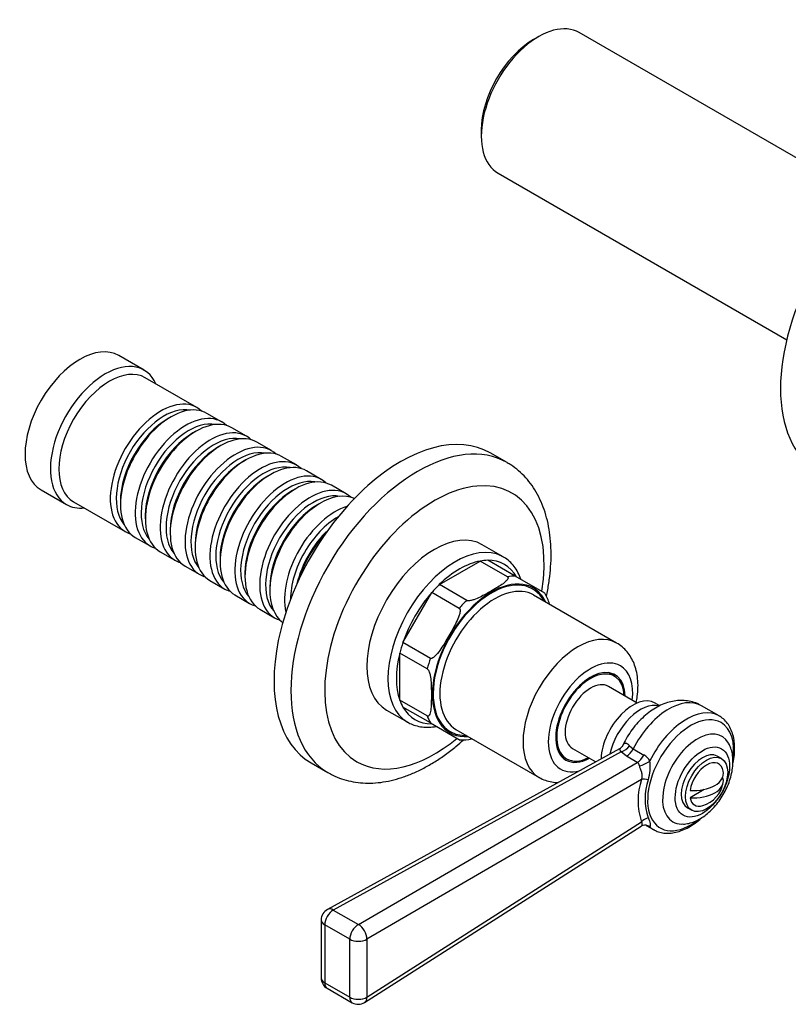
# Model space of a CAD drawing. Units: millimetres. Extents: x -358 to 1458, y 0 to 1173.
# Drawn here: x 1120 to 1248, y 23 to 188 of the extents above; entities that cross this region are included whole.
import ezdxf

# ---------------------------------------------------------------- set-up
doc = ezdxf.new("R2010")
doc.units = ezdxf.units.MM
for name, color, linetype in [('16387', 7, 'Continuous'), ('16396', 7, 'Continuous'), ('25642', 7, 'Continuous'), ('46425', 7, 'Continuous'), ('55119', 7, 'Continuous'), ('55139', 7, 'Continuous'), ('55292', 7, 'Continuous'), ('55295', 7, 'Continuous'), ('77210', 7, 'Continuous'), ('Défaut', 7, 'Continuous')]:
    doc.layers.add(name, color=color, linetype=linetype)

# ---------------------------------------------------------------- blocks, each defined once
blk = doc.blocks.new('SE1')
at = {"layer": '16387', "color": 7, "linetype": 'Continuous'}
for p, q in [((1140.53, 129.42), (1136.28, 131.86)), ((1149.36, 123.16), (1140.73, 128.14)), ((1153.53, 120.75), (1151.06, 122.18)), ((1145.06, 121.59), (1144.56, 121.3)), ((1149.23, 119.18), (1148.73, 118.89)), ((1157.7, 118.34), (1155.23, 119.77)), ((1161.88, 115.93), (1159.4, 117.36)), ((1153.4, 116.77), (1152.91, 116.48)), ((1157.57, 114.36), (1157.08, 114.07)), ((1166.05, 113.53), (1163.57, 114.95)), ((1170.22, 111.12), (1167.75, 112.55)), ((1161.75, 111.95), (1161.25, 111.67)), ((1123.28, 109.35), (1127.53, 106.9)), ((1165.92, 109.54), (1165.42, 109.26)), ((1174.39, 108.71), (1171.92, 110.14)), ((1128.73, 107.36), (1137.36, 102.38)), ((1136.57, 107.46), (1136.57, 106.89)), ((1170.09, 107.13), (1169.59, 106.85)), ((1140.74, 105.05), (1140.74, 104.48)), ((1144.92, 102.64), (1144.92, 102.07)), ((1139.06, 101.4), (1141.53, 99.97)), ((1149.09, 100.23), (1149.09, 99.66)), ((1143.23, 98.99), (1145.7, 97.56)), ((1153.26, 97.83), (1153.26, 97.25)), ((1147.4, 96.58), (1149.88, 95.15)), ((1151.57, 94.17), (1154.05, 92.74)), ((1157.43, 95.42), (1157.43, 94.85)), ((1161.6, 93.01), (1161.6, 92.44)), ((1155.75, 91.76), (1158.22, 90.33)), ((1159.92, 89.35), (1162.39, 87.92))]:
    blk.add_line(p, q, dxfattribs=at)
for centre, major_axis, start_param, end_param in [((1129.78, 120.61), (-6.5, -11.26), 3.141593, 6.283185), ((1134.03, 118.16), (-6.5, -11.26), 2.746802, 6.283185), ((1134.73, 117.75), (-6, -10.39), 3.141593, 6.283185), ((1143.36, 112.77), (-6, -10.39), 2.999696, 6.283185), ((1145.06, 111.79), (6, 10.39), 0, 3.141593), ((1143.86, 112.48), (5.65, 9.79), 0.195035, 2.946558), ((1144.56, 112.07), (5.65, 9.79), 0.785398, 2.356194), ((1147.53, 110.36), (-6, -10.39), 2.999696, 6.283185), ((1148.03, 110.07), (5.65, 9.79), 0.195035, 2.946558), ((1149.23, 109.38), (6, 10.39), 0, 3.141593), ((1148.73, 109.67), (5.65, 9.79), 0.785398, 2.356194), ((1151.7, 107.95), (-6, -10.39), 2.999696, 6.283185), ((1152.2, 107.66), (5.65, 9.79), 0.195035, 2.946558), ((1153.4, 106.97), (6, 10.39), 0, 3.141593), ((1155.88, 105.54), (-6, -10.39), 2.999696, 6.283185), ((1152.91, 107.26), (5.65, 9.79), 0.785398, 2.356194), ((1156.37, 105.26), (5.65, 9.79), 0.195035, 2.946558), ((1157.57, 104.56), (6, 10.39), 0, 3.141593), ((1157.08, 104.85), (5.65, 9.79), 0.785398, 2.356194), ((1160.05, 103.13), (-6, -10.39), 2.999696, 6.283185), ((1160.54, 102.85), (5.65, 9.79), 0.195035, 2.946558), ((1161.75, 102.15), (6, 10.39), 0, 3.141593), ((1164.22, 100.72), (-6, -10.39), 2.999696, 6.283185), ((1161.25, 102.44), (5.65, 9.79), 0.785398, 2.356194), ((1164.71, 100.44), (5.65, 9.79), 0.195035, 2.946558), ((1165.92, 99.74), (6, 10.39), 0, 3.141593), ((1165.42, 100.03), (5.65, 9.79), 0.785398, 2.356194), ((1168.39, 98.32), (-6, -10.39), 2.999696, 6.283185), ((1170.09, 97.34), (6, 10.39), 0.052747, 3.088845), ((1168.89, 98.03), (5.65, 9.79), 0.195035, 2.946558), ((1134.03, 118.16), (-6.5, -11.26), 0, 0.394791), ((1169.59, 97.62), (5.65, 9.79), 0.785398, 2.356194), ((1172.56, 95.91), (-6, -10.39), 3.692754, 5.732024), ((1173.06, 95.62), (5.65, 9.79), 0.784651, 2.356942), ((1143.36, 112.77), (-6, -10.39), 0, 0.141897), ((1173.77, 95.21), (5.65, 9.79), 1.091817, 2.049776), ((1174.26, 94.93), (6, 10.39), 1.190003, 1.95159), ((1147.53, 110.36), (-6, -10.39), 0, 0.141897), ((1151.7, 107.95), (-6, -10.39), 0, 0.141897), ((1155.88, 105.54), (-6, -10.39), 0, 0.141897), ((1160.05, 103.13), (-6, -10.39), 0, 0.141897), ((1164.22, 100.72), (-6, -10.39), 0, 0.141897), ((1168.39, 98.32), (-6, -10.39), 0, 0.141897)]:
    blk.add_ellipse(centre, major_axis=major_axis, ratio=0.57735, start_param=start_param, end_param=end_param, dxfattribs=at)
at = {"layer": '16396', "color": 7, "linetype": 'Continuous'}
for p, q in [((1206.65, 185.31), (1205.8, 184.82)), ((1261.81, 158.07), (1213.45, 185.99)), ((1197.03, 169.64), (1197.03, 168.66)), ((1199.85, 162.43), (1248.21, 134.51))]:
    blk.add_line(p, q, dxfattribs=at)
for centre, major_axis, start_param, end_param in [((1206.65, 174.21), (6.8, 11.78), 0, 3.141593), ((1205.8, 174.7), (-6.2, -10.74), 3.926991, 5.497787)]:
    blk.add_ellipse(centre, major_axis=major_axis, ratio=0.57735, start_param=start_param, end_param=end_param, dxfattribs=at)
at = {"layer": '25642', "color": 7, "linetype": 'Continuous'}
for start_param, end_param in [(2.949438, 3.058785), (0.082807, 0.192154)]:
    blk.add_ellipse((1214.28, 71.82), major_axis=(-4.07, -7.06), ratio=0.57735, start_param=start_param, end_param=end_param, dxfattribs=at)
at = {"layer": '46425', "color": 7, "linetype": 'Continuous'}
for p, q in [((1237.29, 64.31), (1236.58, 64.72)), ((1237.57, 60.97), (1237.3, 60.82)), ((1234.4, 59.15), (1232.01, 57.76)), ((1231.58, 56.06), (1232.29, 55.65))]:
    blk.add_line(p, q, dxfattribs=at)
blk.add_arc((1232.67, 61.21), 5, 287.2943, 349.414, dxfattribs=at)
for centre, major_axis, start_param, end_param in [((1234.08, 60.39), (-2.5, -4.33), 3.141593, 6.283185), ((1234.79, 59.98), (-2, -3.46), 2.544811, 5.309171), ((1232.67, 61.82), (-4.94, 0), 1.43751, 3.274879), ((1232.67, 60.59), (-4.94, 0), 1.43751, 3.274879), ((1234.79, 59.98), (2, 3.46), 2.544811, 3.700583)]:
    blk.add_ellipse(centre, major_axis=major_axis, ratio=0.57735, start_param=start_param, end_param=end_param, dxfattribs=at)
blk.add_ellipse((1234.79, 59.98), major_axis=(-2.5, -4.33), ratio=0.57735, dxfattribs=at)
at = {"layer": '55119', "color": 7, "linetype": 'Continuous'}
for p, q in [((1219.34, 78.14), (1218.34, 78.72)), ((1223.16, 73.62), (1218.34, 76.4)), ((1212.34, 66.01), (1216.22, 63.77)), ((1210.34, 64.86), (1211.34, 64.28))]:
    blk.add_line(p, q, dxfattribs=at)
for major_axis, start_param, end_param in [((-4, -6.93), 2.418858, 6.283185), ((-3, -5.2), 3.141593, 6.283185), ((-4, -6.93), 0, 0.722734)]:
    blk.add_ellipse((1215.34, 71.21), major_axis=major_axis, ratio=0.57735, start_param=start_param, end_param=end_param, dxfattribs=at)
at = {"layer": '55139', "color": 7, "linetype": 'Continuous'}
for p, q in [((1226.94, 73.17), (1226.16, 73.62)), ((1236.91, 71.46), (1233.95, 73.17)), ((1221.87, 66.48), (1222.48, 65.96)), ((1220.19, 65.96), (1171.25, 39.04)), ((1220.45, 65.45), (1172.24, 38.94)), ((1221.36, 64.74), (1220.45, 65.45)), ((1223.18, 63.69), (1221.36, 64.74)), ((1222.48, 65.96), (1224.3, 64.92)), ((1176.45, 36.51), (1223.18, 63.69)), ((1223.89, 60.83), (1177.87, 34.06)), ((1177.49, 23.45), (1223.81, 52.99)), ((1177.87, 24.34), (1223.89, 53.7)), ((1224.67, 53.12), (1225.91, 52.41)), ((1172.24, 38.94), (1176.45, 36.51)), ((1170.21, 37.28), (1170.21, 27.56)), ((1175, 34.04), (1170.8, 36.47)), ((1170.8, 36.47), (1170.8, 26.75)), ((1175, 24.32), (1175, 34.04)), ((1177.87, 34.06), (1177.87, 24.34)), ((1170.8, 26.75), (1175, 24.32)), ((1171.21, 25.83), (1175.41, 23.41))]:
    blk.add_line(p, q, dxfattribs=at)
for centre, radius, start, end in [((1219.79, 66.95), 1.05, 291.849, 329.8257), ((1222.85, 62.49), 2.83, 30.7355, 59.2404), ((1222.7, 62.97), 0.864, 8.9808, 56.173), ((1217.29, 62.99), 8.05, 344.0669, 6.746), ((1234.68, 57.26), 11.37, 161.7033, 198.2967), ((1234.31, 57.58), 9.82, 160.9822, 199.0178), ((1224.43, 52.05), 1.12, 63.7243, 123.17), ((1230.5, 63.84), 12.16, 242.7829, 244.5807), ((1172.21, 37.28), 2, 118.8128, 180), ((1172.21, 27.56), 2, 180, 240), ((1176.41, 25.14), 2, 240, 302.5275)]:
    blk.add_arc(centre, radius, start, end, dxfattribs=at)
for centre, major_axis, ratio, start_param, end_param in [((1222.41, 67.13), (3.75, 6.5), 0.57735, 0, 2.313608), ((1223.7, 66.38), (3.75, 6.5), 0.57735, 0.159833, 2.084592), ((1228.45, 63.64), (5.5, 9.53), 0.57735, 0, 1.659232), ((1232.12, 61.52), (5.1, 8.83), 0.57735, 0, 4.119339), ((1231.41, 61.93), (5.5, 9.53), 0.57735, 0.005672, 1.6922), ((1232.12, 61.52), (5.1, 8.83), 0.57735, 5.315212, 6.283185), ((1233.25, 60.87), (-4.13, -7.15), 0.57735, 2.820621, 6.283185), ((1220.49, 67.11), (-1.49, -1.34), 0.73102, 0.971753, 1.881624), ((1233.25, 60.87), (-4.13, -7.15), 0.57735, -3.478506, -3.462565), ((1221.4, 66.39), (-1, -1.73), 0.57735, 0.761757, 1.659232), ((1223.21, 65.34), (-1, -1.73), 0.57735, 0.761757, 1.659232), ((1224.17, 64.3), (-1.77, -0.93), 0.459842, 0.988976, 1.991725), ((1225.34, 60.04), (-1.93, 0.52), 0.326735, 4.964322, 5.647136), ((1225.34, 52.9), (1.86, 0.75), 0.751375, 1.441279, 2.124094), ((1224.17, 51.21), (-0.77, -1.85), 0.89455, 2.918518, 3.147459), ((1231.41, 61.93), (5.5, 9.53), 0.57735, 3.020189, 3.145477), ((1233.25, 60.87), (-4.13, -7.15), 0.57735, 0, 0.31919), ((1172.21, 37.28), (-1, -1.73), 0.57735, 3.903349, 5.497787), ((1172.21, 37.28), (0.96, -1.75), 0.590837, 2.368298, 3.141593), ((1172.21, 37.28), (2, 0), 0.57735, 3.141593, 3.926991), ((1176.41, 34.86), (-1, -1.73), 0.57735, 3.903349, 5.497787), ((1176.41, 34.86), (-1.01, 1.73), 0.606331, 3.925426, 5.495579), ((1176.41, 34.86), (-2, 0), 0.57735, 0.785398, 2.38342), ((1172.21, 27.56), (2, 0), 0.57735, 3.141593, 3.926991), ((1172.21, 27.56), (1, 1.73), 0.57735, 2.356194, 3.141593), ((1176.41, 25.14), (2, 0), 0.57735, 3.926991, 5.525013), ((1176.41, 25.14), (1, 1.73), 0.57735, 2.356194, 3.141593), ((1176.41, 25.14), (-1.08, 1.69), 0.579044, 3.141593, 3.901161)]:
    blk.add_ellipse(centre, major_axis=major_axis, ratio=ratio, start_param=start_param, end_param=end_param, dxfattribs=at)
blk.add_ellipse((1234.08, 60.39), major_axis=(3.22, 5.57), ratio=0.57735, dxfattribs=at)
for points, knots in [([(1233.94, 73.14), (1233.78, 73.25), (1233.34, 73.52), (1232.43, 73.84), (1231.33, 74.05), (1230.2, 74.08), (1229.06, 73.94), (1227.92, 73.62), (1226.77, 73.13), (1225.64, 72.46), (1224.54, 71.62), (1223.5, 70.63), (1222.54, 69.51), (1221.69, 68.3), (1221.07, 67.22), (1220.79, 66.62), (1220.69, 66.4)], [0, 0, 0, 0, 0.033171, 0.10386, 0.173691, 0.243762, 0.315186, 0.389003, 0.465974, 0.546209, 0.628924, 0.712712, 0.796416, 0.879844, 0.963224, 1, 1, 1, 1]), ([(1239.2, 63.43), (1239.24, 63.6), (1239.36, 64.22), (1239.49, 65.27), (1239.5, 66.54), (1239.36, 67.74), (1239.06, 68.84), (1238.6, 69.82), (1237.99, 70.62), (1237.38, 71.19), (1237, 71.39), (1236.86, 71.46)], [0.6582052, 0.6582052, 0.6582052, 0.6582052, 0.6747682, 0.7189422, 0.7633116, 0.8078481, 0.8523364, 0.8963681, 0.9394428, 0.9812854, 1, 1, 1, 1]), ([(1220.67, 66.37), (1220.71, 66.46), (1220.75, 66.54), (1220.83, 66.67), (1220.87, 66.73), (1220.99, 66.87), (1221.09, 66.92), (1221.24, 66.93), (1221.29, 66.93), (1221.4, 66.89), (1221.46, 66.86), (1221.63, 66.75), (1221.75, 66.63), (1221.87, 66.48)], [0, 0, 0, 0, 0.125, 0.125, 0.25, 0.25, 0.5, 0.5, 0.625, 0.625, 0.75, 0.75, 1, 1, 1, 1]), ([(1230.7, 53.36), (1230.85, 53.35), (1231.27, 53.34), (1232.07, 53.51), (1233.03, 53.86), (1234.01, 54.4), (1234.96, 55.1), (1235.86, 55.95), (1236.69, 56.92), (1237.43, 57.99), (1238.06, 59.13), (1238.57, 60.32), (1238.94, 61.53), (1239.17, 62.75), (1239.24, 63.96), (1239.14, 65.07), (1238.9, 66.05), (1238.65, 66.54), (1238.51, 66.81)], [0, 0, 0, 0, 0.025282, 0.085141, 0.147773, 0.213018, 0.279849, 0.347009, 0.413926, 0.480595, 0.547199, 0.613977, 0.681142, 0.748986, 0.817739, 0.887372, 0.949175, 1, 1, 1, 1]), ([(1220.45, 65.45), (1220.41, 65.58), (1220.36, 65.68), (1220.29, 65.84), (1220.26, 65.9), (1220.22, 65.96), (1220.21, 65.97), (1220.2, 65.96)], [0, 0, 0, 0, 0.25, 0.25, 0.5, 0.5, 0.69535, 0.69535, 0.69535, 0.69535]), ([(1223.89, 60.83), (1223.93, 60.93), (1223.97, 61.02), (1224.01, 61.22), (1224.02, 61.32), (1224.02, 61.62), (1223.98, 61.81), (1223.86, 62.2), (1223.78, 62.39), (1223.65, 62.76), (1223.59, 62.94), (1223.55, 63.11)], [0, 0, 0, 0, 0.125, 0.125, 0.25, 0.25, 0.5, 0.5, 0.75, 0.75, 1, 1, 1, 1]), ([(1223.8, 52.98), (1223.84, 53.01), (1223.88, 53.05), (1223.98, 53.18), (1224.02, 53.29), (1224.02, 53.46), (1224.01, 53.51), (1223.97, 53.61), (1223.93, 53.65), (1223.89, 53.7)], [0.3480423, 0.3480423, 0.3480423, 0.3480423, 0.5, 0.5, 0.75, 0.75, 0.875, 0.875, 1, 1, 1, 1]), ([(1225.03, 54.38), (1225.1, 54.21), (1225.16, 54.05), (1225.25, 53.73), (1225.29, 53.57), (1225.33, 53.29), (1225.34, 53.16), (1225.32, 52.95), (1225.3, 52.88), (1225.28, 52.86)], [0, 0, 0, 0, 0.25, 0.25, 0.5, 0.5, 0.75, 0.75, 1, 1, 1, 1]), ([(1225.94, 52.41), (1226.14, 52.3), (1226.56, 52.06), (1227.4, 51.84), (1228.36, 51.77), (1229.39, 51.89), (1230.44, 52.18), (1231.53, 52.65), (1232.61, 53.3), (1233.41, 53.91), (1233.85, 54.29), (1233.95, 54.38)], [0, 0, 0, 0, 0.0270861, 0.0675394, 0.1082461, 0.1498003, 0.1924028, 0.2358583, 0.279787, 0.3238472, 0.3358584, 0.3358584, 0.3358584, 0.3358584])]:
    blk.add_open_spline(points, degree=3, knots=knots, dxfattribs=at)
at = {"layer": '55292', "color": 7, "linetype": 'Continuous'}
for p, q in [((1201.35, 113.93), (1198.52, 115.56)), ((1168.52, 63.6), (1171.35, 61.97))]:
    blk.add_line(p, q, dxfattribs=at)
for centre, major_axis, start_param, end_param in [((1183.52, 89.58), (15, 25.98), 0, 3.141593), ((1186.35, 87.95), (15, 25.98), 0, 3.140347), ((1186.35, 87.95), (15, 25.98), 6.282351, 6.283185), ((1189.18, 86.31), (-13, -22.52), 2.151334, 6.283185), ((1189.18, 86.31), (-13, -22.52), 0, 0.99172)]:
    blk.add_ellipse(centre, major_axis=major_axis, ratio=0.57735, start_param=start_param, end_param=end_param, dxfattribs=at)
for points, knots in [([(1207.95, 91.53), (1208.03, 91.89), (1208.25, 93), (1208.53, 94.83), (1208.72, 97.03), (1208.76, 99.17), (1208.63, 101.25), (1208.34, 103.24), (1207.89, 105.15), (1207.27, 106.93), (1206.5, 108.58), (1205.57, 110.08), (1204.51, 111.42), (1203.33, 112.56), (1202.24, 113.41), (1201.6, 113.76), (1201.36, 113.9)], [0.6582529, 0.6582529, 0.6582529, 0.6582529, 0.6711138, 0.6981276, 0.7252337, 0.7524266, 0.7796836, 0.8069377, 0.8340889, 0.8610096, 0.8875587, 0.9136172, 0.9391264, 0.9641067, 0.9886529, 1, 1, 1, 1]), ([(1171.34, 62), (1171.64, 61.82), (1172.32, 61.42), (1173.64, 60.9), (1175.17, 60.48), (1176.79, 60.24), (1178.46, 60.18), (1180.19, 60.31), (1181.95, 60.63), (1183.76, 61.14), (1185.58, 61.83), (1187.41, 62.71), (1189.24, 63.76), (1191.04, 64.97), (1192.64, 66.21), (1193.63, 67.07), (1194.04, 67.44)], [0, 0, 0, 0, 0.0144059, 0.0385494, 0.0627164, 0.0870826, 0.1117959, 0.1369581, 0.1626102, 0.1887272, 0.2152279, 0.2420002, 0.26893, 0.295923, 0.3229, 0.3423097, 0.3423097, 0.3423097, 0.3423097])]:
    blk.add_open_spline(points, degree=3, knots=knots, dxfattribs=at)
at = {"layer": '55295', "color": 7, "linetype": 'Continuous'}
for p, q in [((1200.72, 98.13), (1197.18, 100.17)), ((1190.01, 93.48), (1196.84, 97.43)), ((1201.44, 94.78), (1196.84, 97.43)), ((1202.7, 94.9), (1198.11, 97.56)), ((1207.69, 92.03), (1202.7, 94.9)), ((1194.6, 90.83), (1190.01, 93.48)), ((1183.91, 83.78), (1188.74, 92.15)), ((1193.34, 89.5), (1188.74, 92.15)), ((1219.72, 83.69), (1205.79, 91.73)), ((1188.5, 81.12), (1183.91, 83.78)), ((1183.38, 74.12), (1183.38, 82.01)), ((1187.98, 79.36), (1183.38, 82.01)), ((1187.98, 71.47), (1183.38, 74.12)), ((1188.5, 70.31), (1183.91, 72.96)), ((1181.18, 72.46), (1184.72, 70.42)), ((1188.5, 70.31), (1193.49, 67.43)), ((1192.79, 69.22), (1206.72, 61.17))]:
    blk.add_line(p, q, dxfattribs=at)
for centre, radius, start, end in [((1202.31, 88.62), 6.35, 14.7585, 32.4198), ((1193.82, 73.75), 6.31, 266.9752, 284.5054)]:
    blk.add_arc(centre, radius, start, end, dxfattribs=at)
for centre, major_axis, start_param, end_param in [((1189.18, 86.31), (-8, -13.86), 3.141593, 6.283185), ((1192.72, 84.27), (-8, -13.86), 3.172081, 6.276075), ((1193.42, 83.86), (7.5, 12.99), 0.45733, 1.113466), ((1193.42, 83.86), (7.5, 12.99), 0.328068, 0.45733), ((1193.42, 83.86), (-7.5, -12.99), 2.813525, 3.469661), ((1192.72, 84.27), (-8, -13.86), 3.141593, 3.172081), ((1198.73, 80.8), (-6.9, -11.95), 2.799423, 6.283185), ((1198.73, 80.8), (7, 12.12), 0, 3.521844), ((1198.02, 81.21), (7.5, 12.99), 0.328068, 0.45733), ((1193.42, 83.86), (7.5, 12.99), 1.113466, 1.242728), ((1199.29, 80.48), (6.5, 11.26), 0, 3.141593), ((1198.73, 80.8), (7, 12.12), 5.902934, 6.283185), ((1193.42, 83.86), (-7.5, -12.99), 4.384321, 5.040457), ((1198.02, 81.21), (7.5, 12.99), 1.113466, 1.242728), ((1213.22, 72.43), (-6.5, -11.26), 3.141647, 6.282932), ((1193.42, 83.86), (-7.5, -12.99), -1.242728, -1.113466), ((1193.42, 83.86), (-7.5, -12.99), 5.169719, 5.825855), ((1198.02, 81.21), (-7.5, -12.99), -1.242728, -1.113466), ((1215.34, 71.21), (5, 8.66), 0, 3.654498), ((1215.34, 71.21), (-4.12, -7.14), 2.385136, 6.283185), ((1215.34, 71.21), (5, 8.66), 5.35589, 6.283185), ((1193.42, 83.86), (-7.5, -12.99), -0.45733, -0.328068), ((1193.42, 83.86), (7.5, 12.99), 2.813525, 3.469661), ((1198.02, 81.21), (-7.5, -12.99), -0.45733, -0.328068), ((1192.72, 84.27), (-8, -13.86), 6.276075, 6.283185), ((1198.73, 80.8), (-6.9, -11.95), 0, 0.342169), ((1215.34, 71.21), (-4.12, -7.14), 0, 0.756456)]:
    blk.add_ellipse(centre, major_axis=major_axis, ratio=0.57735, start_param=start_param, end_param=end_param, dxfattribs=at)
for points, knots in [([(1203.71, 94.33), (1203.7, 94.34), (1203.55, 94.76), (1203.21, 95.54), (1202.56, 96.55), (1201.78, 97.39), (1201.04, 97.97), (1200.59, 98.18), (1200.43, 98.26)], [0.8436401, 0.8436401, 0.8436401, 0.8436401, 0.8448742, 0.8806389, 0.9159908, 0.9507696, 0.9849689, 1, 1, 1, 1]), ([(1201.44, 94.78), (1201.59, 94.69), (1201.56, 94.54), (1201.44, 94.3), (1201.34, 94.19), (1201.01, 93.87), (1200.75, 93.67), (1199.92, 93.11), (1199.32, 92.75), (1198.1, 92.05), (1197.49, 91.7), (1196.51, 91.23), (1196.17, 91.07), (1195.61, 90.89), (1195.42, 90.83), (1195.01, 90.76), (1194.76, 90.74), (1194.6, 90.83)], [0, 0, 0, 0, 0.0625, 0.0625, 0.125, 0.125, 0.25, 0.25, 0.5, 0.5, 0.75, 0.75, 0.875, 0.875, 0.9375, 0.9375, 1, 1, 1, 1]), ([(1193.34, 89.5), (1193.49, 89.4), (1193.5, 89.16), (1193.46, 88.75), (1193.4, 88.54), (1193.2, 87.93), (1193.03, 87.55), (1192.47, 86.39), (1192.04, 85.65), (1191.18, 84.16), (1190.75, 83.42), (1190.03, 82.36), (1189.78, 82.01), (1189.35, 81.54), (1189.2, 81.39), (1188.87, 81.15), (1188.66, 81.03), (1188.5, 81.12)], [0, 0, 0, 0, 0.0625, 0.0625, 0.125, 0.125, 0.25, 0.25, 0.5, 0.5, 0.75, 0.75, 0.875, 0.875, 0.9375, 0.9375, 1, 1, 1, 1]), ([(1223, 73.73), (1223.07, 74.06), (1223.21, 74.91), (1223.32, 76.24), (1223.27, 77.7), (1223.04, 79.04), (1222.66, 80.24), (1222.15, 81.29), (1221.49, 82.23), (1220.67, 83.07), (1220.07, 83.47), (1219.72, 83.69)], [0.6598338, 0.6598338, 0.6598338, 0.6598338, 0.6881548, 0.7305324, 0.7733038, 0.8161549, 0.8540539, 0.890607, 0.9259524, 0.9639893, 1, 1, 1, 1]), ([(1187.98, 79.36), (1188.13, 79.27), (1188.24, 79.04), (1188.39, 78.64), (1188.44, 78.45), (1188.55, 77.87), (1188.59, 77.5), (1188.67, 76.41), (1188.67, 75.71), (1188.67, 74.31), (1188.67, 73.61), (1188.59, 72.61), (1188.55, 72.28), (1188.44, 71.84), (1188.39, 71.7), (1188.24, 71.48), (1188.13, 71.38), (1187.98, 71.47)], [0, 0, 0, 0, 0.0625, 0.0625, 0.125, 0.125, 0.25, 0.25, 0.5, 0.5, 0.75, 0.75, 0.875, 0.875, 0.9375, 0.9375, 1, 1, 1, 1]), ([(1184.66, 70.46), (1184.96, 70.29), (1185.51, 69.99), (1186.55, 69.69), (1187.68, 69.55), (1188.67, 69.59), (1189.27, 69.68), (1189.48, 69.72)], [0, 0, 0, 0, 0.028952, 0.0626722, 0.0965534, 0.1308654, 0.1480669, 0.1480669, 0.1480669, 0.1480669]), ([(1206.73, 61.19), (1206.83, 61.13), (1207.21, 60.88), (1208.04, 60.57), (1209.03, 60.35), (1209.67, 60.31), (1209.94, 60.3)], [0, 0, 0, 0, 0.0103509, 0.0461618, 0.0817789, 0.1074749, 0.1074749, 0.1074749, 0.1074749])]:
    blk.add_open_spline(points, degree=3, knots=knots, dxfattribs=at)
at = {"layer": '77210', "color": 7, "linetype": 'Continuous'}
blk.add_ellipse((1268.38, 138.57), major_axis=(-15, -25.98), ratio=0.57735, start_param=3.141593, end_param=6.283185, dxfattribs=at)

msp = doc.modelspace()

# ---------------------------------------------------------------- block references
at = {"layer": 'Défaut'}
msp.add_blockref('SE1', (0, 0), dxfattribs=at)

doc.saveas('drawing.dxf')
